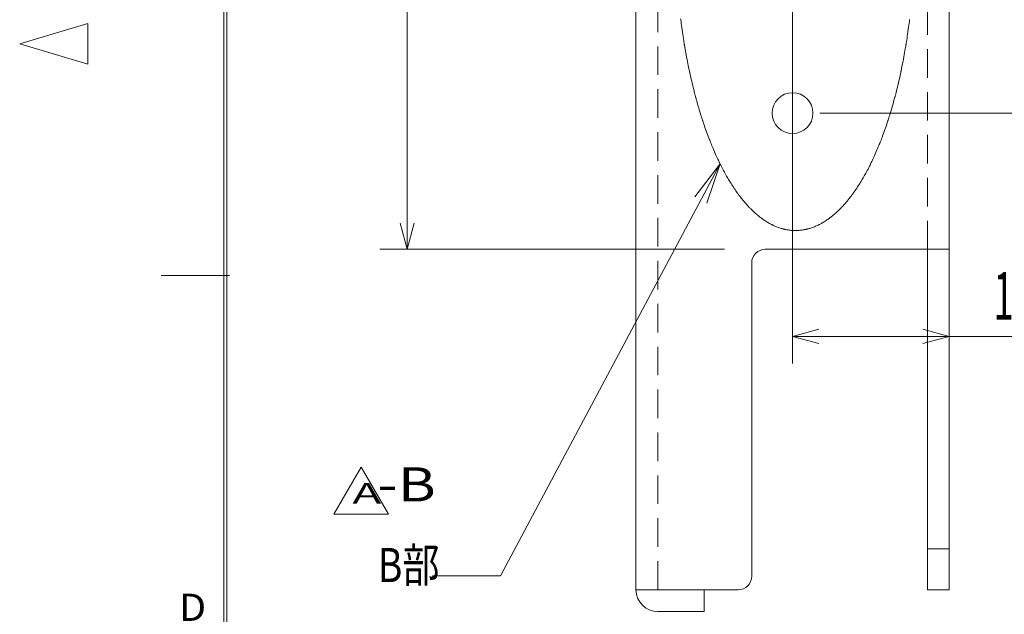
# Model space of a CAD drawing. Extents: x 12 to 483, y 8 to 288.
# Drawn here: x 12 to 84, y 108 to 152 of the extents above; entities that cross this region are included whole.
import ezdxf
from ezdxf.enums import TextEntityAlignment as Align

# ---------------------------------------------------------------- set-up
doc = ezdxf.new("R2010")
doc.units = 0
doc.header["$LTSCALE"] = 0.25
doc.header["$MEASUREMENT"] = 0
doc.linetypes.add('DOT', pattern=[8, 6, -2])
doc.linetypes.add('HIDDEN', pattern=[12.6, 8.4, -4.2])
for name, color, linetype in [('1031', 7, 'Continuous'), ('2', 7, 'Continuous'), ('8', 7, 'Continuous')]:
    doc.layers.add(name, color=color, linetype=linetype)
doc.styles.get("Standard").update_dxf_attribs({"font": 'txt', "bigfont": 'bigfont'})
doc.dimstyles.get("Standard").update_dxf_attribs({"dimtxt": 0.18, "dimasz": 0.18, "dimexe": 0.18, "dimexo": 0.0625, "dimgap": 0.09, "dimtad": 0, "dimtih": 1, "dimtoh": 1, "dimdec": 4, "dimzin": 0, "dimdsep": 46, "dimtxsty": 'Standard', "dimcen": 0.09, "dimadec": 0, "dimazin": 0, "dimtfac": 1, "dimtdec": 4, "dimtofl": 0, "dimtmove": 0, "dimatfit": 3, "dimfxl": 1, "dimtolj": 1, "dimtzin": 0, "dimarcsym": 0})

# ---------------------------------------------------------------- blocks, each defined once
blk = doc.blocks.new('*D16')
at = {"layer": '1031', "color": 7, "linetype": 'Continuous', "lineweight": 9}
for p, q in [((89.505299, 174.911026), (70.350858, 174.911026)), ((87.505299, 174.911026), (86.987661, 172.979174)), ((87.505299, 144.911026), (87.505299, 174.911026)), ((87.505299, 174.911026), (88.022937, 172.979174)), ((87.505299, 144.911026), (86.987661, 146.842877)), ((87.505299, 144.911026), (88.022937, 146.842877)), ((89.505299, 144.911026), (70.350858, 144.911026))]:
    blk.add_line(p, q, dxfattribs=at)
at = {"layer": '1031', "color": 7, "linetype": 'Continuous', "lineweight": 9, "width": 0.5}
blk.add_text('30', height=3.5, rotation=90, dxfattribs=at).set_placement((87.380299, 158.636712), align=Align.BOTTOM_LEFT)
blk = doc.blocks.new('*D17')
at = {"layer": '1031', "color": 7, "linetype": 'Continuous', "lineweight": 9}
for p, q in [((68.350858, 126.517998), (68.350858, 172.911026)), ((79.850858, 130.517998), (79.850858, 116.911026)), ((68.350858, 128.517998), (70.282709, 129.035637)), ((79.850858, 128.517998), (77.919006, 129.035637)), ((90.112758, 128.517998), (68.350858, 128.517998)), ((68.350858, 128.517998), (70.282709, 128.00036)), ((79.850858, 128.517998), (77.919006, 128.00036))]:
    blk.add_line(p, q, dxfattribs=at)
at = {"layer": '1031', "color": 7, "linetype": 'Continuous', "lineweight": 9, "width": 0.555556}
blk.add_text('11.5', height=3.5, dxfattribs=at).set_placement((83.112758, 128.642998), align=Align.BOTTOM_LEFT)
blk = doc.blocks.new('*D70')
at = {"layer": '1031', "color": 7, "linetype": 'Continuous', "lineweight": 9}
for p, q in [((38.046252, 221.911026), (54.757636, 221.911026)), ((40.046252, 221.911026), (39.528614, 219.979174)), ((40.046252, 134.911026), (40.046252, 221.911026)), ((40.046252, 221.911026), (40.56389, 219.979174)), ((40.046252, 134.911026), (39.528614, 136.842877)), ((40.046252, 134.911026), (40.56389, 136.842877)), ((38.046252, 134.911026), (63.350858, 134.911026))]:
    blk.add_line(p, q, dxfattribs=at)
at = {"layer": '1031', "color": 7, "linetype": 'Continuous', "lineweight": 9, "width": 0.5}
blk.add_text('87', height=3.5, rotation=90, dxfattribs=at).set_placement((39.296252, 177.53579), align=Align.BOTTOM_LEFT)
blk = doc.blocks.new('*G85')
at = {"layer": '8', "color": 7, "linetype": 'Continuous', "lineweight": 9}
for p, q in [((36.676603, 118.924351), (34.676602, 115.460251)), ((38.676601, 115.460252), (36.676603, 118.924352)), ((34.676602, 115.460251), (38.676602, 115.460251))]:
    blk.add_line(p, q, dxfattribs=at)
for s, height, width, p in [('-B', 2.5, 1.25, (37.872904, 115.621027)), ('Ａ', 1.5, 1.5, (35.57085, 115.777565))]:
    blk.add_text(s, height=height, dxfattribs=dict(at, width=width)).set_placement(p, align=Align.BOTTOM_LEFT)

msp = doc.modelspace()

# ---------------------------------------------------------------- linework, layer by layer
at = {"layer": '1031', "color": 7, "linetype": 'Continuous', "lineweight": 9}
for p, q in [((26.60002, 283.39995), (26.60002, 12.60001)), ((26.80002, 283.19995), (26.80002, 12.8)), ((56.850858, 221.911026), (56.850858, 109.911026)), ((79.850858, 109.911026), (79.850858, 199.911026)), ((11.6001, 149.999996), (16.60004, 151.50001)), ((16.60007, 151.500015), (16.60007, 148.500015)), ((11.60028, 149.999931), (16.60004, 148.500008)), ((79.850858, 134.911026), (66.350858, 134.911026)), ((78.250858, 109.911026), (78.250858, 134.911026)), ((65.350858, 110.911026), (65.350858, 133.911026)), ((21.99997, 133), (26.99997, 133)), ((78.250858, 112.911026), (79.850858, 112.911026)), ((56.850858, 109.911026), (64.350858, 109.911026)), ((61.850858, 108.311026), (61.850858, 109.911026)), ((78.250858, 109.911026), (79.850858, 109.911026)), ((61.850858, 108.311026), (58.450858, 108.311026))]:
    msp.add_line(p, q, dxfattribs=at)
msp.add_circle((68.350858, 144.911026), 1.5, dxfattribs=at)
for centre, radius, start, end in [((66.350858, 133.911026), 1, 90, 180), ((64.350858, 110.911026), 1, -90, 0), ((58.450858, 109.911026), 1.6, 180, -90)]:
    msp.add_arc(centre, radius, start, end, dxfattribs=at)
at = {"layer": '2', "color": 7, "linetype": 'HIDDEN', "lineweight": 9}
for p, q in [((58.450858, 109.911026), (58.450858, 221.911026)), ((78.250858, 134.911026), (78.250858, 199.911026))]:
    msp.add_line(p, q, dxfattribs=at)
at = {"layer": '8', "color": 7, "linetype": 'Continuous', "lineweight": 9}
for p, q in [((63.030975, 141.183313), (46.904551, 110.94695)), ((46.904551, 110.94695), (41.904551, 110.94695))]:
    msp.add_line(p, q, dxfattribs=at)
at = {"layer": '8', "color": 7, "linetype": 'DOT', "lineweight": 9}
msp.add_lwpolyline([(60.133787, 151.843953), (60.145543, 151.750385), (60.160333, 151.634702), (60.177889, 151.500171), (60.197863, 151.350572), (60.219824, 151.190089), (60.243251, 151.023178), (60.267549, 150.85444), (60.29205, 150.68849), (60.316042, 150.529823), (60.338785, 150.382701), (60.359547, 150.251037), (60.377632, 150.138302), (60.392417, 150.047442), (60.403376, 149.980817), (60.410116, 149.940145), (60.412391, 149.92647), (60.414669, 149.9128), (60.421463, 149.872184), (60.432648, 149.805795), (60.448016, 149.715548), (60.467265, 149.604032), (60.489999, 149.474432), (60.515721, 149.330428), (60.543837, 149.176076), (60.573657, 149.015685), (60.604408, 148.853688), (60.635249, 148.694515), (60.665296, 148.542468), (60.69365, 148.401605), (60.719431, 148.275643), (60.741813, 148.167866), (60.760059, 148.081055), (60.773558, 148.017427), (60.781847, 147.978597), (60.784643, 147.965544), (60.787442, 147.952495), (60.795783, 147.913734), (60.809499, 147.850398), (60.828305, 147.76434), (60.851804, 147.658064), (60.879476, 147.534645), (60.910685, 147.397622), (60.944681, 147.250888), (60.98061, 147.098561), (61.01753, 146.944865), (61.05443, 146.794003), (61.090262, 146.650039), (61.123974, 146.516792), (61.154544, 146.397746), (61.181021, 146.295965), (61.202565, 146.214037), (61.21848, 146.15402), (61.228244, 146.117405), (61.231535, 146.1051), (61.234829, 146.092799), (61.244642, 146.056267), (61.260761, 145.996592), (61.282832, 145.915552), (61.31036, 145.815541), (61.342709, 145.69949), (61.379108, 145.570768), (61.418658, 145.433064), (61.46035, 145.290269), (61.503079, 145.146354), (61.545678, 145.005256), (61.586946, 144.870761), (61.625685, 144.746414), (61.660745, 144.635429), (61.691059, 144.540626), (61.71569, 144.464371), (61.733866, 144.408541), (61.745009, 144.374495), (61.748763, 144.363055), (61.752521, 144.351621), (61.763709, 144.317669), (61.782074, 144.262231), (61.807196, 144.186989), (61.838486, 144.094205), (61.8752, 143.986641), (61.916437, 143.86746), (61.96116, 143.740112), (62.008213, 143.608224), (62.056341, 143.475477), (62.10423, 143.345501), (62.150537, 143.221771), (62.193933, 143.10752), (62.233145, 143.005667), (62.267006, 142.918753), (62.294488, 142.848905), (62.31475, 142.797801), (62.327165, 142.766652), (62.331347, 142.756187), (62.335531, 142.74573), (62.347988, 142.714684), (62.368423, 142.664018), (62.396353, 142.595299), (62.431106, 142.510636), (62.47183, 142.412594), (62.517509, 142.304101), (62.566975, 142.188337), (62.618934, 142.068625), (62.671998, 141.948323), (62.724716, 141.830722), (62.775616, 141.718948), (62.823249, 141.615895), (62.866237, 141.524153), (62.903317, 141.445965), (62.933385, 141.383197), (62.955538, 141.337312), (62.969106, 141.309359), (62.973675, 141.299971), (62.978246, 141.290591), (62.99185, 141.262751), (63.014159, 141.217344), (63.044629, 141.15581), (63.082508, 141.080083), (63.126852, 140.992508), (63.176532, 140.895747), (63.230263, 140.792681), (63.28663, 140.686299), (63.344119, 140.579602), (63.401158, 140.475507), (63.45616, 140.376766), (63.507572, 140.285903), (63.553922, 140.205156), (63.593864, 140.136448), (63.626228, 140.081364), (63.650059, 140.041138), (63.664649, 140.016651), (63.669561, 140.00843), (63.674475, 140.000218), (63.689096, 139.975853), (63.713064, 139.936141), (63.745779, 139.882384), (63.786421, 139.816323), (63.833956, 139.740058), (63.887159, 139.655962), (63.944639, 139.566587), (64.004871, 139.474559), (64.06623, 139.382493), (64.127041, 139.292908), (64.185616, 139.208151), (64.240313, 139.130352), (64.289577, 139.061378), (64.331997, 139.002812), (64.366346, 138.955942), (64.391625, 138.921764), (64.407096, 138.900978), (64.412304, 138.894004), (64.417513, 138.887038), (64.433011, 138.866381), (64.458406, 138.832748), (64.493053, 138.787287), (64.536066, 138.731527), (64.586335, 138.667306), (64.642548, 138.596686), (64.703223, 138.521861), (64.766739, 138.445074), (64.831378, 138.368527), (64.895375, 138.294313), (64.956959, 138.224357), (65.014413, 138.160372), (65.066118, 138.103835), (65.110607, 138.055974), (65.14661, 138.017771), (65.173094, 137.989969), (65.189297, 137.973085), (65.19475, 137.967423), (65.200205, 137.961771), (65.21643, 137.945023), (65.243008, 137.917792), (65.279252, 137.881063), (65.324222, 137.836142), (65.37674, 137.784584), (65.435423, 137.728119), (65.498709, 137.668566), (65.564897, 137.607759), (65.632194, 137.547468), (65.69876, 137.489341), (65.762761, 137.434859), (65.822418, 137.385304), (65.876065, 137.341748), (65.922195, 137.305053), (65.959505, 137.275884), (65.98694, 137.254726), (66.003719, 137.241907), (66.009365, 137.237613), (66.015013, 137.233329), (66.031809, 137.22065), (66.059313, 137.200083), (66.096806, 137.172442), (66.143299, 137.138792), (66.197562, 137.100394), (66.258149, 137.058627), (66.323435, 137.01492), (66.391659, 136.970678), (66.460965, 136.927223), (66.52946, 136.885743), (66.59526, 136.847259), (66.656547, 136.812611), (66.71162, 136.782457), (66.758946, 136.757282), (66.797204, 136.737428), (66.825324, 136.723118), (66.842518, 136.714486), (66.848303, 136.711601), (66.854089, 136.708727), (66.871294, 136.700239), (66.899461, 136.686535), (66.937841, 136.668246), (66.98541, 136.646192), (67.040894, 136.621323), (67.102801, 136.594657), (67.16946, 136.567216), (67.239062, 136.539966), (67.30971, 136.513766), (67.379474, 136.489332), (67.44644, 136.467217), (67.508766, 136.44781), (67.564734, 136.431347), (67.612802, 136.417934), (67.651639, 136.407587), (67.680174, 136.400262), (67.697616, 136.395901), (67.703485, 136.394454), (67.709353, 136.393016), (67.726802, 136.388801), (67.755359, 136.382092), (67.794257, 136.373332), (67.842444, 136.363086), (67.898615, 136.351985), (67.961247, 136.340677), (68.028636, 136.329767), (68.098945, 136.319772), (68.170256, 136.311078), (68.240617, 136.303925), (68.308103, 136.298393), (68.370868, 136.294414), (68.427193, 136.291801), (68.475538, 136.290279), (68.514581, 136.289537), (68.543256, 136.28927), (68.560779, 136.289221), (68.566674, 136.289225), (68.572569, 136.289238), (68.590092, 136.289337), (68.618766, 136.289687), (68.657807, 136.290541), (68.706147, 136.292201), (68.762465, 136.294976), (68.825218, 136.299134), (68.892688, 136.30486), (68.963028, 136.312215), (69.034313, 136.321112), (69.104594, 136.331309), (69.171951, 136.342412), (69.234551, 136.3539), (69.29069, 136.365162), (69.338847, 136.375546), (69.377719, 136.384417), (69.406258, 136.391208), (69.423694, 136.395473), (69.429558, 136.396928), (69.435422, 136.398392), (69.452853, 136.402803), (69.481366, 136.410209), (69.520174, 136.420668), (69.568202, 136.434219), (69.624124, 136.450842), (69.686394, 136.470428), (69.753296, 136.492734), (69.822989, 136.517368), (69.893562, 136.543771), (69.963085, 136.57122), (70.029665, 136.598852), (70.091496, 136.625695), (70.146909, 136.650723), (70.194414, 136.672914), (70.232742, 136.691312), (70.260869, 136.705097), (70.27805, 136.713634), (70.283827, 136.716525), (70.289604, 136.719426), (70.306773, 136.728108), (70.334852, 136.742498), (70.373053, 136.762462), (70.420307, 136.787772), (70.475293, 136.818085), (70.536481, 136.852908), (70.60217, 136.89158), (70.670546, 136.933257), (70.739727, 136.97691), (70.807824, 137.021347), (70.872984, 137.065241), (70.933451, 137.107181), (70.987604, 137.145735), (71.034, 137.179518), (71.071414, 137.207267), (71.098859, 137.227912), (71.115619, 137.24064), (71.121254, 137.24494), (71.126888, 137.24925), (71.14363, 137.262117), (71.171004, 137.283354), (71.20823, 137.312629), (71.254255, 137.349456), (71.307777, 137.393166), (71.367292, 137.442891), (71.431136, 137.497557), (71.497535, 137.555874), (71.56466, 137.616358), (71.630673, 137.677355), (71.693788, 137.737089), (71.752308, 137.793722), (71.804679, 137.84543), (71.84952, 137.89048), (71.885659, 137.927312), (71.912158, 137.954619), (71.928335, 137.971414), (71.933774, 137.977082), (71.939211, 137.982759), (71.955365, 137.999689), (71.98177, 138.027567), (72.017663, 138.065873), (72.062015, 138.113862), (72.113557, 138.170547), (72.170827, 138.234697), (72.232211, 138.304829), (72.295994, 138.379226), (72.360414, 138.455958), (72.42371, 138.532927), (72.48417, 138.607925), (72.540181, 138.678706), (72.590265, 138.743071), (72.633118, 138.798953), (72.667635, 138.844514), (72.692933, 138.87822), (72.708371, 138.898921), (72.713561, 138.905901), (72.718749, 138.912891), (72.73416, 138.933721), (72.759341, 138.967972), (72.793556, 139.014939), (72.835807, 139.073627), (72.884874, 139.142742), (72.939347, 139.220698), (72.997679, 139.305621), (73.058233, 139.395381), (73.119328, 139.487622), (73.179295, 139.579822), (73.236519, 139.669362), (73.289481, 139.75361), (73.336797, 139.830011), (73.377249, 139.896188), (73.409811, 139.950039), (73.433664, 139.989819), (73.448216, 140.014226), (73.453106, 140.022453), (73.457995, 140.030688), (73.472514, 140.055216), (73.496229, 140.09551), (73.528436, 140.150687), (73.568181, 140.219509), (73.614298, 140.300388), (73.66545, 140.391399), (73.720169, 140.490296), (73.77691, 140.594555), (73.834092, 140.701416), (73.890154, 140.807959), (73.94359, 140.911179), (73.992992, 141.008081), (74.037084, 141.095783), (74.074747, 141.171618), (74.10504, 141.23324), (74.127218, 141.278711), (74.140743, 141.306589), (74.145287, 141.315983), (74.149829, 141.325384), (74.163317, 141.353375), (74.185338, 141.399324), (74.215226, 141.462178), (74.252082, 141.540471), (74.294807, 141.632337), (74.342144, 141.735526), (74.392723, 141.847445), (74.445104, 141.965197), (74.497823, 142.08565), (74.549439, 142.20551), (74.598573, 142.321416), (74.64394, 142.43004), (74.684384, 142.528198), (74.718894, 142.61296), (74.746626, 142.681759), (74.766916, 142.732484), (74.779284, 142.763565), (74.783438, 142.774034), (74.78759, 142.784511), (74.799916, 142.815695), (74.820031, 142.866857), (74.847313, 142.936783), (74.880924, 143.023794), (74.919845, 143.12576), (74.962912, 143.240134), (75.008864, 143.363996), (75.056381, 143.494109), (75.104128, 143.626994), (75.150802, 143.759016), (75.19516, 143.886492), (75.236056, 144.005791), (75.272461, 144.11346), (75.303486, 144.206333), (75.328391, 144.281647), (75.346598, 144.337136), (75.357688, 144.371121), (75.361413, 144.382566), (75.365135, 144.394016), (75.37618, 144.428094), (75.394196, 144.483975), (75.418609, 144.560301), (75.448651, 144.655191), (75.483393, 144.766276), (75.521776, 144.890733), (75.562658, 145.025346), (75.604853, 145.166566), (75.647169, 145.310602), (75.688451, 145.453516), (75.727607, 145.591333), (75.763636, 145.720159), (75.795653, 145.836302), (75.822894, 145.936392), (75.844732, 146.017495), (75.860679, 146.077215), (75.870387, 146.113776), (75.873646, 146.126085), (75.876901, 146.138401), (75.88656, 146.175043), (75.902302, 146.235106), (75.923611, 146.317095), (75.949796, 146.418951), (75.980024, 146.538084), (76.013353, 146.671427), (76.048772, 146.815494), (76.085238, 146.966461), (76.121716, 147.120262), (76.157208, 147.272691), (76.190784, 147.419523), (76.221601, 147.556634), (76.24892, 147.680132), (76.272115, 147.786475), (76.290676, 147.872587), (76.30421, 147.935962), (76.312441, 147.974747), (76.315203, 147.987803), (76.317961, 148.000864), (76.326141, 148.039718), (76.339458, 148.103384), (76.357457, 148.190247), (76.379533, 148.298088), (76.404955, 148.424123), (76.432909, 148.565067), (76.462523, 148.7172), (76.49291, 148.87646), (76.523198, 149.038545), (76.552559, 149.199021), (76.580232, 149.353453), (76.605539, 149.49753), (76.627898, 149.627194), (76.646823, 149.738765), (76.661928, 149.829056), (76.67292, 149.895476), (76.679595, 149.936112), (76.681833, 149.949789), (76.684067, 149.963469), (76.690688, 150.004161), (76.701452, 150.070817), (76.715969, 150.161718), (76.733722, 150.274505), (76.754095, 150.406228), (76.776404, 150.553415), (76.799928, 150.71215), (76.823943, 150.87817), (76.84775, 151.046976), (76.870697, 151.213954), (76.8922, 151.3745), (76.911754, 151.524154), (76.928937, 151.658736), (76.94341, 151.77446)], dxfattribs=at)
at = {"layer": '8', "color": 7, "linetype": 'Continuous', "lineweight": 9}
msp.add_lwpolyline([(62.06036, 138.300969), (63.030975, 141.183313), (61.178012, 138.771565)], dxfattribs=at)

# ---------------------------------------------------------------- block references
msp.add_blockref('*G85', (0, 0), dxfattribs=at)

# ---------------------------------------------------------------- texts
at = {"layer": '1031', "color": 7, "linetype": 'Continuous', "lineweight": 9, "width": 1.071429}
msp.add_text('D', height=2, dxfattribs=at).set_placement((23.28568, 107), align=Align.BOTTOM_LEFT)
at = {"layer": '8', "color": 7, "linetype": 'Continuous', "lineweight": 9, "width": 0.8}
msp.add_text('B部', height=2.5, dxfattribs=at).set_placement((37.904551, 109.69695), align=Align.BOTTOM_LEFT)

# ---------------------------------------------------------------- dimensions: what is measured, and where the dimension line sits
at = {"layer": '1031', "color": 7, "linetype": 'Continuous', "lineweight": 9}
for base, p1, p2, text, picture, middle in [((40.046252, 134.911026), (63.350858, 134.911026), (54.757636, 221.911026), '87', '*D70', (39.296252, 179.28579)), ((87.505299, 144.911026), (70.350858, 144.911026), (70.350858, 174.911026), '30', '*D16', (87.380299, 160.386712))]:
    dim = msp.add_linear_dim(base=base, p1=p1, p2=p2, angle=90, text=text, dimstyle='Standard', dxfattribs=at)
    dim.commit()
    dim.dimension.update_dxf_attribs({"geometry": picture, "text_midpoint": middle})
dim = msp.add_linear_dim(base=(79.850858, 128.517998), p1=(79.850858, 116.911026), p2=(68.350858, 172.911026), text='11.5', dimstyle='Standard', dxfattribs=at)
dim.commit()
dim.dimension.update_dxf_attribs({"geometry": '*D17', "text_midpoint": (86.612758, 128.642998)})

doc.saveas('drawing.dxf')
